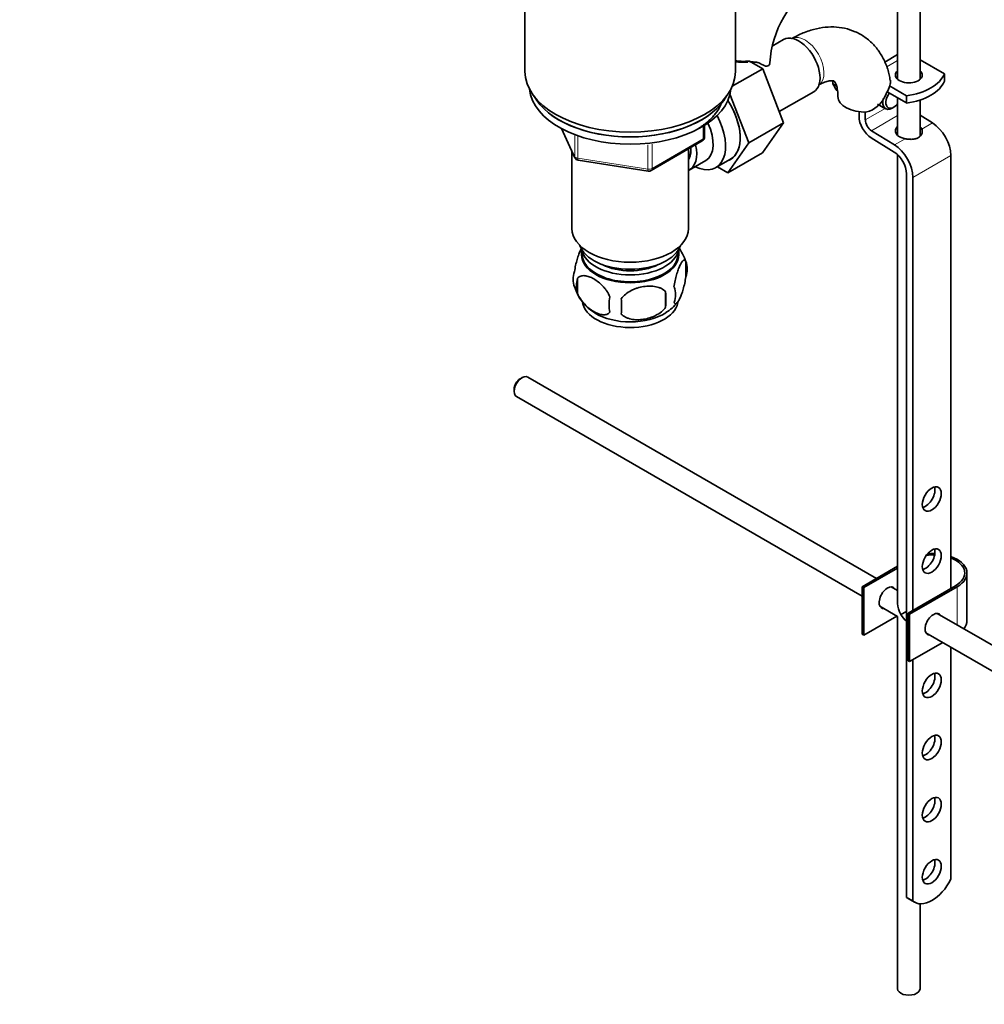
# Model space of a CAD drawing. Units: millimetres. Extents: x 0 to 1440, y 0 to 2138.
# Drawn here: x 1044 to 1260, y 288 to 508 of the extents above; entities that cross this region are included whole.
import ezdxf
from ezdxf import colors
from ezdxf.entities.mleader import LeaderData, LeaderLine
from ezdxf.math import Vec2, Vec3

# ---------------------------------------------------------------- set-up
doc = ezdxf.new("R2010")
doc.units = ezdxf.units.MM
doc.layers.add('DV6_Défaut', color=7, linetype='Continuous')
doc.layers.add('Défaut', color=7, linetype='Continuous')

# ---------------------------------------------------------------- blocks, each defined once
blk = doc.blocks.new('_DOT')
at = {"color": 0}
blk.add_line((0, 0), (-1, 0), dxfattribs=at)
at = {"color": 0, "const_width": 0.333}
blk.add_lwpolyline([(-0.1665, 0, 1), (0.1665, 0, 1)], format="xyb", close=True, dxfattribs=at)
blk = doc.blocks.new('SE5')
at = {"layer": 'DV6_Défaut', "color": 7, "linetype": 'Continuous', "lineweight": 35}
for p, q in [((1157.32, 524.11), (1157.32, 496.35)), ((1204.32, 496.35), (1204.32, 524.11)), ((1245.54, 494.57), (1245.54, 521.76)), ((1240.54, 518.87), (1240.54, 494.57)), ((1215.06, 503.5), (1212.5, 502.02)), ((1240.54, 500.12), (1237.68, 498.46)), ((1210.43, 496.97), (1207.47, 498.68)), ((1207.49, 498.46), (1207.47, 498.68)), ((1245.54, 498.98), (1251.01, 495.83)), ((1203.61, 493.03), (1210.43, 496.97)), ((1215.09, 484.87), (1210.43, 496.97)), ((1250.99, 495.82), (1251.01, 495.83)), ((1250.99, 494.19), (1250.99, 495.82)), ((1251.01, 494.2), (1251.01, 495.83)), ((1226.92, 493.08), (1226.06, 493.58)), ((1238.74, 493.11), (1242.52, 490.93)), ((1251.01, 494.2), (1250.99, 494.19)), ((1207.31, 480.38), (1203.1, 491.29)), ((1214.12, 487.37), (1221.81, 491.81)), ((1242.52, 489.3), (1238.18, 491.8)), ((1242.52, 489.3), (1242.52, 490.93)), ((1236.08, 489.04), (1237.84, 488.02)), ((1240.54, 490.44), (1240.54, 482.08)), ((1245.54, 481.87), (1245.54, 489.97)), ((1231.92, 486.33), (1231.92, 487.37)), ((1233.33, 487.29), (1233.33, 485.52)), ((1239.34, 488.17), (1239.7, 488.37)), ((1245.54, 486.55), (1248.32, 484.84)), ((1197.43, 481.68), (1197.43, 484.32)), ((1207.31, 480.38), (1215.09, 484.87)), ((1210.4, 478.2), (1215.09, 484.87)), ((1165.46, 483.59), (1168.48, 477.08)), ((1234.7, 483.09), (1239.83, 479.94)), ((1185.5, 474.22), (1196.93, 480.82)), ((1202.62, 473.71), (1207.31, 480.38)), ((1239.78, 478.34), (1234.66, 481.49)), ((1167.82, 478.5), (1167.82, 461.24)), ((1193.82, 461.24), (1193.82, 479.02)), ((1202.62, 473.71), (1210.4, 478.2)), ((1240.54, 477.75), (1240.54, 377.47)), ((1252.42, 477.57), (1252.42, 380.82)), ((1169.23, 476.51), (1184.85, 474.09)), ((1194.01, 474.31), (1197.69, 476.43)), ((1199.96, 474.86), (1203.22, 476.74)), ((1200.3, 475.06), (1202.62, 473.71)), ((1242.52, 311.82), (1242.52, 473.49)), ((1243.94, 472.68), (1243.94, 375.92)), ((1169.97, 456.59), (1169.97, 455.39)), ((1191.67, 455.39), (1191.67, 456.59)), ((1193.25, 453.9), (1193.25, 450.47)), ((1169.06, 450.16), (1169.06, 446.73)), ((1188.74, 447.11), (1188.74, 443.68)), ((1156.68, 427.93), (1156.25, 427.68)), ((1235.83, 383.08), (1157.93, 428.05)), ((1154.91, 425.36), (1154.91, 424.87)), ((1155.43, 423.72), (1232.62, 379.15)), ((1232.62, 381.22), (1240.54, 385.8)), ((1240.54, 385.39), (1232.98, 381.02)), ((1256.03, 373.67), (1256.03, 384.29)), ((1232.98, 381.02), (1232.62, 381.22)), ((1232.62, 370.61), (1232.62, 381.22)), ((1232.98, 370.41), (1232.98, 381.02)), ((1240.54, 380.35), (1239.09, 381.19)), ((1242.87, 375.3), (1253.48, 381.43)), ((1253.83, 381.22), (1243.23, 375.1)), ((1236.59, 376.86), (1240.54, 374.58)), ((1240.37, 374.68), (1232.98, 370.41)), ((1240.54, 374.58), (1240.54, 291.4)), ((1241.28, 375), (1242.52, 375.72)), ((1243.23, 375.1), (1242.87, 375.3)), ((1242.87, 364.69), (1242.87, 375.3)), ((1243.23, 364.49), (1243.23, 375.1)), ((1344.78, 320.17), (1249.34, 375.27)), ((1232.98, 370.41), (1232.62, 370.61)), ((1246.84, 370.94), (1342.27, 315.85)), ((1250.63, 368.76), (1243.23, 364.49)), ((1252.42, 367.72), (1252.42, 315.85)), ((1243.23, 364.49), (1242.87, 364.69)), ((1243.94, 364.89), (1243.94, 311.01)), ((1242.52, 311.82), (1243.94, 311.01)), ((1242.91, 311.55), (1244.32, 310.73)), ((1245.54, 291.4), (1245.54, 310.37))]:
    blk.add_line(p, q, dxfattribs=at)
at = {"layer": 'DV6_Défaut', "color": 7, "linetype": 'Continuous', "lineweight": 18}
for p, q in [((1210.08, 498.01), (1209.63, 498.26)), ((1238.1, 497.35), (1240.54, 498.76)), ((1233.33, 485.52), (1237.76, 488.07)), ((1234.7, 483.09), (1240.54, 486.47)), ((1197.14, 481.27), (1197.14, 484.14)), ((1245.93, 483.46), (1248.32, 484.84)), ((1165.55, 483.54), (1168.42, 477.35)), ((1168.42, 477.35), (1168.42, 482.15)), ((1169.13, 481.83), (1169.13, 476.94)), ((1184.74, 474.52), (1184.74, 479.94)), ((1185.71, 474.67), (1197.14, 481.27)), ((1185.71, 480.08), (1185.71, 474.67)), ((1239.83, 479.94), (1242.22, 481.32)), ((1243.94, 472.68), (1252.42, 477.57)), ((1169.13, 476.94), (1184.74, 474.52)), ((1253.83, 372.68), (1253.83, 381.22))]:
    blk.add_line(p, q, dxfattribs=at)
at = {"layer": 'DV6_Défaut', "color": 7, "linetype": 'Continuous', "lineweight": 35}
for centre, radius, start, end in [((1235.58, 496.65), 23.65, 123.992, 176.008), ((1239.55, 491.37), 13.68, 167.8418, 170.7004), ((1236.7, 498.89), 11.89, 206.5218, 215.3789), ((1225.47, 497.73), 14.06, 329.6341, 342.6888), ((1232.11, 493.13), 6.03, 284.8348, 335.4947), ((1196.43, 481.68), 1, 300, 0), ((1169.39, 477.5), 1, 204.8961, 261.206), ((1185, 475.08), 1, 261.206, 300), ((1183.39, 450.87), 10.29, 16.718, 37.8564), ((1188.28, 452.19), 5.26, 340.9814, 19.0186), ((1173.22, 449.91), 5.13, 160.4695, 199.5305), ((1175.7, 448.44), 6.86, 165.5143, 194.4857), ((1177.93, 450.98), 9.9, 195.9019, 240.3921), ((1160.03, 445.4), 28.76, 356.5809, 3.4191), ((1186.52, 446.47), 4.43, 337.2015, 22.7985), ((1182.95, 444.26), 6.86, 165.5086, 194.4914), ((1069.41, 443.87), 109.44, 359.1019, 0.8981), ((1184.12, 450.22), 9.05, 300.9653, 322.8812)]:
    blk.add_arc(centre, radius, start, end, dxfattribs=at)
for centre, major_axis, ratio, start_param, end_param in [((1218.44, 497.65), (3.37, -5.85), 0.57735, 0, 3.141593), ((1205.98, 498.29), (-6, 0), 0.57735, 3.069876, 3.135922), ((1180.82, 496.35), (23.5, 0), 0.57735, 3.141593, 6.283185), ((1243.04, 495.53), (-3, 0), 0.57735, 5.6975, 6.283185), ((1243.04, 495.53), (-3, 0), 0.57735, 0, 3.727278), ((1240.07, 497.24), (11.19, 0), 0.57735, 4.933026, 6.062548), ((1243.04, 493.9), (-3, 0), 0.57735, -0.585686, -0.490883), ((1240.07, 495.6), (11.19, 0), 0.57735, 4.933026, 6.062548), ((1243.04, 493.9), (-3, 0), 0.57735, 3.632475, 3.727278), ((1180.82, 493.08), (-22.5, 0), 0.57735, 0.055025, 3.086568), ((1180.82, 494.71), (-22.5, 0), 0.57735, 0.303179, 2.843362), ((1180.82, 494.71), (-22.5, 0), 0.57735, 0.303179, 2.838413), ((1233.22, 490.75), (6, 0), 0.57735, 3.149623, 4.784106), ((1239.7, 490.42), (-1.25, -2.17), 0.57735, 4.534201, 6.283185), ((1197.93, 485.81), (5.27, -9.14), 0.57735, 0, 1.679319), ((1197.97, 485.83), (5.25, -9.09), 0.57735, 0, 1.68062), ((1239.34, 490.62), (1.5, 2.6), 0.57735, 2.02062, 3.926991), ((1239.7, 490.42), (-1.25, -2.17), 0.57735, 0, 1.283637), ((1194.71, 483.95), (-5.25, 9.09), 0.57735, 2.437045, 4.660271), ((1234.75, 484.7), (2, -3.46), 0.57735, 3.926991, 5.465353), ((1193.69, 483.36), (-4, 6.93), 0.57735, 3.141593, 4.588278), ((1234.75, 484.7), (-1, 1.73), 0.57735, 0.785398, 2.32376), ((1243.04, 483.02), (3, -0.09), 0.595759, 2.573211, 4.451211), ((1248.18, 480.02), (-3, 5.2), 0.57735, 3.926991, 5.465353), ((1243.04, 481.39), (3, -0.09), 0.595759, -3.709974, -3.598718), ((1243.04, 483.02), (3, -0.09), 0.595759, 0.295786, 0.602989), ((1190.01, 481.24), (-4, 6.93), 0.57735, 3.094583, 4.213383), ((1239.69, 475.12), (-3, 5.2), 0.57735, 3.926991, 5.465353), ((1190.01, 481.24), (-3.08, 5.33), 0.57735, 3.422816, 4.040445), ((1188.95, 480.63), (-3.5, 6.06), 0.57735, 3.745299, 4.09927), ((1239.69, 475.12), (2, -3.46), 0.57735, 0.785398, 2.32376), ((1197.93, 485.81), (5.27, -9.14), 0.57735, 6.185788, 6.283185), ((1180.82, 461.24), (13, 0), 0.57735, 3.141593, 6.283185), ((1180.82, 458.79), (11.5, 0), 0.57735, 3.334944, 6.089834), ((1180.82, 455.52), (10.7, 0), 0.57735, 3.023689, 6.283185), ((1180.82, 455.39), (10.85, 0), 0.57735, 3.141593, 6.283185), ((1180.82, 457.15), (10.85, 0), 0.57735, 3.248145, 6.176633), ((1180.82, 455.52), (10.7, 0), 0.57735, 0, 0.117904), ((1180.82, 457.15), (9.25, 0), 0.57735, 3.973707, 5.451071), ((1180.82, 445.31), (10.7, 0), 0.57735, 3.230622, 6.17347), ((1180.82, 446.57), (10.7, 0), 0.57735, 3.888805, 5.553029), ((1156.68, 425.89), (1.25, 2.17), 0.57735, 0, 3.141593), ((1156.25, 426.13), (0.95, 1.65), 0.57735, 0.785398, 2.356194), ((1246.76, 401.64), (-1.5, -2.6), 0.57735, 0.490883, 2.65071), ((1246.76, 387.76), (-1.5, -2.6), 0.57735, 0.490883, 2.65071), ((1248.53, 384.29), (-7, 0), 0.57735, 4.671649, 4.940875), ((1248.53, 384.29), (-7.5, 0), 0.57735, 4.668236, 4.891035), ((1248.53, 384.29), (-7.5, 0), 0.57735, 2.356194, 4.167241), ((1248.53, 384.29), (-7, 0), 0.57735, 2.356194, 4.123324), ((1238.28, 378.77), (-1.32, -2.29), 0.57735, 2.803522, 6.283185), ((1237.93, 378.98), (1.32, 2.29), 0.57735, 5.945114, 6.14937), ((1237.93, 378.98), (1.32, 2.29), 0.57735, 3.275408, 3.479664), ((1238.28, 378.77), (-1.32, -2.29), 0.57735, 0, 0.338071), ((1243.04, 376.02), (1.77, -3.06), 0.57735, 3.926991, 4.712389), ((1243.04, 376.02), (-1.77, 3.06), 0.57735, 1.570796, 2.145875), ((1248.53, 372.85), (-1.32, -2.29), 0.57735, 2.803522, 6.283185), ((1248.18, 373.06), (1.33, 2.29), 0.57735, 5.945114, 6.14937), ((1248.53, 373.67), (-7.5, 0), 0.57735, 2.701061, 3.141593), ((1248.18, 373.06), (1.33, 2.29), 0.57735, 3.275408, 3.479664), ((1248.53, 372.85), (-1.32, -2.29), 0.57735, 0, 0.338071), ((1246.76, 359.99), (-1.5, -2.6), 0.57735, 0.490883, 2.65071), ((1246.76, 346.11), (-1.5, -2.6), 0.57735, 0.490883, 2.65071), ((1246.76, 332.23), (-1.5, -2.6), 0.57735, 0.490883, 2.65071), ((1246.76, 318.35), (-1.5, -2.6), 0.57735, 0.490883, 2.65071), ((1248.2, 317.43), (3.87, 6.7), 0.57735, 3.035219, 4.808747), ((1246.78, 318.25), (3.87, 6.7), 0.57735, 3.035219, 3.141593), ((1243.04, 291.4), (-2.5, 0), 0.57735, 0, 3.141593)]:
    blk.add_ellipse(centre, major_axis=major_axis, ratio=ratio, start_param=start_param, end_param=end_param, dxfattribs=at)
at = {"layer": 'DV6_Défaut', "color": 7, "linetype": 'Continuous', "lineweight": 18}
for centre, major_axis, ratio, start_param, end_param in [((1219.85, 498.47), (3, -5.2), 0.57735, 0.046052, 3.095541), ((1196.43, 481.68), (-0.5, 0.866), 0.57735, 3.141593, 3.926991), ((1196.43, 481.68), (-1, 0), 0.57735, 2.356194, 3.141593), ((1169.39, 477.5), (-1, 0), 0.57735, 0.261799, 1.308997), ((1169.39, 477.5), (0.907, 0.421), 0.788675, 2.790713, 3.141593), ((1169.39, 477.5), (0.153, 0.988), 0.211325, 2.202711, 3.141593), ((1185, 475.08), (-1, 0), 0.57735, 1.308997, 2.356194), ((1185, 475.08), (0.153, 0.988), 0.211325, 2.202711, 3.141593), ((1185, 475.08), (-0.5, 0.866), 0.57735, 3.141593, 3.926991)]:
    blk.add_ellipse(centre, major_axis=major_axis, ratio=ratio, start_param=start_param, end_param=end_param, dxfattribs=at)
at = {"layer": 'DV6_Défaut', "color": 7, "linetype": 'Continuous', "lineweight": 35}
for centre in [(1248.18, 400.82), (1248.18, 386.94), (1248.18, 359.18), (1248.18, 345.3), (1248.18, 331.42), (1248.18, 317.54)]:
    blk.add_ellipse(centre, major_axis=(1.5, 2.6), ratio=0.57735, dxfattribs=at)
for points, knots in [([(1238.87, 494.35), (1238.81, 494.81), (1238.64, 496.05), (1237.91, 498.13), (1236.76, 500.38), (1235.22, 502.39), (1233.32, 504.05), (1231.11, 505.3), (1228.73, 506.06), (1226.26, 506.36), (1223.7, 506.21), (1221.1, 505.62), (1218.75, 504.7), (1217.44, 503.99), (1216.85, 503.66)], [0, 0, 0, 0, 0.041649, 0.134044, 0.222657, 0.308161, 0.400236, 0.489062, 0.576207, 0.663146, 0.751833, 0.8438, 0.939751, 1, 1, 1, 1]), ([(1207.07, 498.45), (1206.61, 498.43), (1206.14, 498.41), (1205.22, 498.42), (1204.76, 498.45), (1204.31, 498.5), (1204.3, 498.5), (1204.29, 498.5)], [0, 0, 0, 0, 0.494157, 0.494157, 0.988314, 0.988314, 1, 1, 1, 1]), ([(1204.3, 498.79), (1204.41, 498.76), (1205.16, 498.63), (1206.27, 498.56), (1207.15, 498.65), (1207.47, 498.68)], [0, 0, 0, 0, 0.104277, 0.727585, 1, 1, 1, 1]), ([(1210.08, 498.01), (1209.92, 498.12), (1209.73, 498.2), (1209.41, 498.31), (1209.3, 498.33), (1209.06, 498.38), (1208.94, 498.4), (1208.68, 498.43), (1208.54, 498.45), (1208.26, 498.46), (1208.12, 498.47), (1207.93, 498.47), (1207.9, 498.47), (1207.86, 498.47)], [0, 0, 0, 0, 0.319529, 0.319529, 0.479293, 0.479293, 0.639058, 0.639058, 0.798822, 0.798822, 0.958586, 0.958586, 1, 1, 1, 1]), ([(1211.97, 498.05), (1211.94, 497.89), (1211.86, 497.76), (1211.64, 497.59), (1211.49, 497.54), (1211.14, 497.53), (1210.95, 497.57), (1210.52, 497.73), (1210.3, 497.85), (1210.08, 498.01)], [0, 0, 0, 0, 0.25, 0.25, 0.5, 0.5, 0.75, 0.75, 1, 1, 1, 1]), ([(1222.85, 493.27), (1223.12, 493.42), (1223.78, 493.78), (1224.83, 494.17), (1225.7, 494.31), (1226.18, 494.27), (1226.31, 494.21), (1226.37, 494.19), (1226.66, 493.81), (1226.96, 493.06), (1227.18, 491.97), (1227.21, 491.14), (1227.22, 490.75)], [0, 0, 0, 0, 0.053872, 0.155183, 0.256695, 0.360928, 0.475618, 0.626191, 0.730315, 0.82816, 0.931463, 1, 1, 1, 1]), ([(1238.92, 494.37), (1238.93, 494.36), (1238.93, 494.35), (1238.97, 494.09), (1238.95, 493.83), (1238.89, 493.55)], [0, 0, 0, 0, 0.030288, 0.030288, 1, 1, 1, 1]), ([(1196.17, 483.66), (1196.9, 484.13), (1198.26, 485.14), (1199.9, 486.85), (1200.83, 488.33), (1201.22, 489.24), (1201.31, 489.49)], [0, 0, 0, 0, 0.293083, 0.59173, 0.888611, 1, 1, 1, 1]), ([(1242.22, 481.32), (1242.48, 481.27), (1242.74, 481.23), (1243.14, 481.2), (1243.27, 481.19), (1243.54, 481.18), (1243.67, 481.18), (1244.05, 481.2), (1244.3, 481.24), (1244.64, 481.33), (1244.76, 481.36), (1244.97, 481.45), (1245.07, 481.5), (1245.35, 481.66), (1245.51, 481.79), (1245.78, 482.09), (1245.88, 482.26), (1245.98, 482.52), (1246.01, 482.61), (1246.04, 482.78), (1246.04, 482.87), (1246.04, 483.13), (1246, 483.31), (1245.93, 483.46)], [0, 0, 0, 0, 0.125, 0.125, 0.1875, 0.1875, 0.25, 0.25, 0.375, 0.375, 0.4375, 0.4375, 0.5, 0.5, 0.625, 0.625, 0.75, 0.75, 0.8125, 0.8125, 0.875, 0.875, 1, 1, 1, 1]), ([(1169.97, 456.93), (1169.88, 456.78), (1169.8, 456.61), (1169.58, 456.15), (1169.46, 455.84), (1169.27, 455.33), (1169.21, 455.15), (1169.09, 454.77), (1169.03, 454.57), (1168.85, 453.96), (1168.74, 453.52), (1168.54, 452.59), (1168.45, 452.11), (1168.38, 451.62)], [0, 0, 0, 0, 0.146545, 0.146545, 0.3599088, 0.3599088, 0.4665906, 0.4665906, 0.5732725, 0.5732725, 0.7866363, 0.7866363, 1, 1, 1, 1]), ([(1193.25, 453.9), (1193.18, 454.08), (1193.09, 454.18), (1192.94, 454.23), (1192.89, 454.23), (1192.78, 454.19), (1192.73, 454.16), (1192.55, 454.02), (1192.43, 453.88), (1192.18, 453.49), (1192.05, 453.26), (1191.8, 452.71), (1191.67, 452.4), (1191.49, 451.89), (1191.43, 451.71), (1191.3, 451.33), (1191.24, 451.13), (1191.07, 450.52), (1190.96, 450.08), (1190.76, 449.15), (1190.67, 448.68), (1190.6, 448.19)], [0, 0, 0, 0, 0.125, 0.125, 0.1875, 0.1875, 0.25, 0.25, 0.375, 0.375, 0.5, 0.5, 0.625, 0.625, 0.6875, 0.6875, 0.75, 0.75, 0.875, 0.875, 1, 1, 1, 1]), ([(1169.06, 450.16), (1169.16, 450.27), (1169.27, 450.36), (1169.51, 450.52), (1169.64, 450.58), (1170.05, 450.71), (1170.35, 450.74), (1170.83, 450.7), (1170.99, 450.67), (1171.33, 450.6), (1171.49, 450.55), (1172, 450.37), (1172.34, 450.21), (1173.04, 449.8), (1173.38, 449.57), (1174.06, 449.03), (1174.39, 448.72), (1174.87, 448.2), (1175.02, 448.03), (1175.32, 447.65), (1175.46, 447.46), (1175.88, 446.85), (1176.12, 446.42), (1176.31, 445.98)], [0, 0, 0, 0, 0.0625, 0.0625, 0.125, 0.125, 0.25, 0.25, 0.3125, 0.3125, 0.375, 0.375, 0.5, 0.5, 0.625, 0.625, 0.75, 0.75, 0.8125, 0.8125, 0.875, 0.875, 1, 1, 1, 1]), ([(1190.6, 444.76), (1190.67, 444.57), (1190.76, 444.47), (1190.91, 444.43), (1190.96, 444.43), (1191.07, 444.46), (1191.13, 444.49), (1191.3, 444.63), (1191.42, 444.78), (1191.67, 445.16), (1191.8, 445.4), (1192.05, 445.95), (1192.18, 446.25), (1192.36, 446.77), (1192.43, 446.95), (1192.55, 447.33), (1192.61, 447.52), (1192.78, 448.14), (1192.89, 448.57), (1193.09, 449.5), (1193.18, 449.98), (1193.25, 450.47)], [0, 0, 0, 0, 0.125, 0.125, 0.1875, 0.1875, 0.25, 0.25, 0.375, 0.375, 0.5, 0.5, 0.625, 0.625, 0.6875, 0.6875, 0.75, 0.75, 0.875, 0.875, 1, 1, 1, 1]), ([(1176.31, 442.54), (1176.12, 442.32), (1175.87, 442.17), (1175.33, 441.99), (1175.02, 441.97), (1174.39, 442.02), (1174.06, 442.09), (1173.37, 442.34), (1173.03, 442.5), (1172.34, 442.9), (1171.99, 443.14), (1171.31, 443.68), (1170.98, 443.98), (1170.51, 444.49), (1170.35, 444.67), (1170.05, 445.05), (1169.91, 445.24), (1169.5, 445.85), (1169.25, 446.29), (1169.06, 446.73)], [0, 0, 0, 0, 0.125, 0.125, 0.25, 0.25, 0.375, 0.375, 0.5, 0.5, 0.625, 0.625, 0.75, 0.75, 0.8125, 0.8125, 0.875, 0.875, 1, 1, 1, 1]), ([(1188.74, 447.11), (1188.48, 447.41), (1188.15, 447.65), (1187.6, 447.93), (1187.4, 448.01), (1186.99, 448.15), (1186.78, 448.21), (1186.13, 448.34), (1185.67, 448.39), (1184.74, 448.4), (1184.27, 448.36), (1183.32, 448.22), (1182.85, 448.11), (1182.16, 447.89), (1181.93, 447.8), (1181.48, 447.62), (1181.25, 447.51), (1180.6, 447.17), (1180.19, 446.91), (1179.44, 446.3), (1179.11, 445.96), (1178.84, 445.58)], [0, 0, 0, 0, 0.125, 0.125, 0.1875, 0.1875, 0.25, 0.25, 0.375, 0.375, 0.5, 0.5, 0.625, 0.625, 0.6875, 0.6875, 0.75, 0.75, 0.875, 0.875, 1, 1, 1, 1]), ([(1178.84, 442.15), (1179.11, 441.86), (1179.44, 441.62), (1179.99, 441.34), (1180.19, 441.26), (1180.6, 441.12), (1180.81, 441.06), (1181.46, 440.92), (1181.92, 440.88), (1182.85, 440.87), (1183.32, 440.9), (1184.27, 441.05), (1184.74, 441.16), (1185.43, 441.38), (1185.66, 441.46), (1186.11, 441.65), (1186.34, 441.75), (1186.99, 442.09), (1187.4, 442.35), (1188.15, 442.97), (1188.48, 443.31), (1188.74, 443.68)], [0, 0, 0, 0, 0.125, 0.125, 0.1875, 0.1875, 0.25, 0.25, 0.375, 0.375, 0.5, 0.5, 0.625, 0.625, 0.6875, 0.6875, 0.75, 0.75, 0.875, 0.875, 1, 1, 1, 1])]:
    blk.add_open_spline(points, degree=3, knots=knots, dxfattribs=at)

msp = doc.modelspace()

# ---------------------------------------------------------------- block references
at = {"layer": 'Défaut'}
msp.add_blockref('SE5', (0, 0), dxfattribs=at)

# ---------------------------------------------------------------- leaders
at = {"layer": 'Défaut', "color": 7, "linetype": 'Continuous', "lineweight": 18}
ml = msp.add_multileader_mtext('Standard', dxfattribs=at)
ml.set_content('{\\pxsm0.9;\\fSolid Edge ISO|b1||i0||c0|p34;\\W1.;22/06/2017\\P}', color=256)
ml.set_leader_properties()
ml.set_arrow_properties(name='DOT')
ml.build(insert=Vec2(0, 0))
ml.multileader.update_dxf_attribs({"leader_type": 0, "dogleg_length": 0, "arrow_head_size": 12})
ctx = ml.context
ctx.base_point, ctx.char_height, ctx.arrow_head_size, ctx.landing_gap_size = Vec3(1156.18, 2130.4), 12, 12, 4.2
notes = []
notes.append((ctx, [(0, (0, 0, 0), (0, 0), (1, 0), 1, [])]))
ctx.mtext.insert = Vec3(1158.18, 2136.52)
for ctx, leaders in notes:
    for number, flags, end, landing, length, lines in leaders:
        leader = LeaderData()
        leader.index, (leader.has_last_leader_line, leader.has_dogleg_vector, leader.attachment_direction) = number, flags
        leader.last_leader_point, leader.dogleg_vector, leader.dogleg_length = Vec3(end), Vec3(landing), length
        for number, points, colour, breaks in lines:
            line = LeaderLine()
            line.index, line.vertices, line.color, line.breaks = number, Vec3.list(points), colors.encode_raw_color(colour), breaks
            leader.lines.append(line)
        ctx.leaders.append(leader)

doc.saveas('drawing.dxf')
